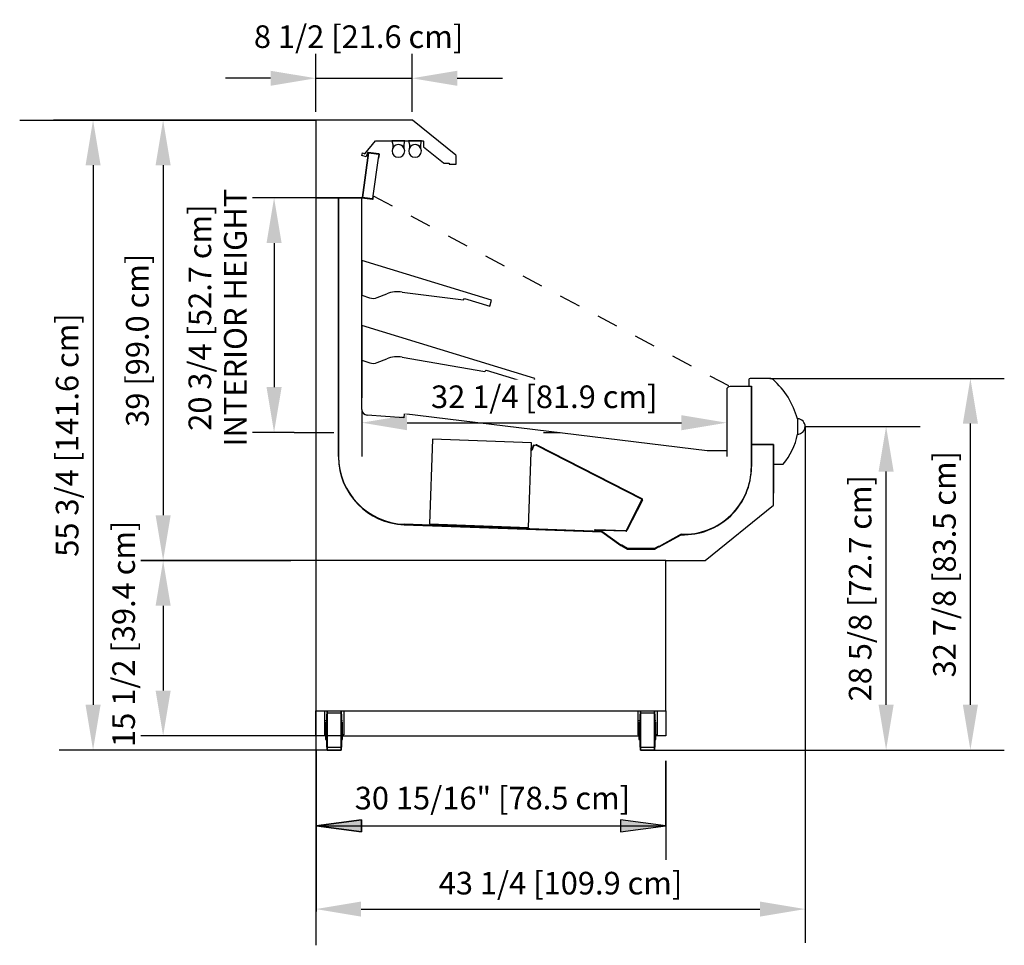
# Model space of a CAD drawing. Units: inches. Extents: x -16068 to -14520, y -7737 to -7233.
# Drawn here: x -15390 to -15303, y -7462 to -7380 of the extents above; entities that cross this region are included whole.
import ezdxf

# ---------------------------------------------------------------- set-up
doc = ezdxf.new("R2010")
doc.units = ezdxf.units.IN
doc.header["$MEASUREMENT"] = 0
doc.linetypes.add('IMPORT-Dash', pattern=[0.25, 0.125, -0.125])
doc.styles.add('Arial', font='arial.ttf', dxfattribs={"height": 2})
doc.dimstyles.new('horizontal', dxfattribs={"dimscale": 12, "dimtxt": 2.040519, "dimasz": 0.333333, "dimexe": 0.25, "dimexo": 0, "dimgap": 0.083333, "dimtad": 1, "dimdec": 4, "dimrnd": 0.0625, "dimzin": 0, "dimdsep": 46, "dimlunit": 5, "dimtxsty": 'Arial', "dimsah": 1, "dimcen": 0.09, "dimazin": 0, "dimtfac": 1, "dimtdec": 4, "dimtix": 1, "dimtmove": 2, "dimatfit": 3, "dimfxl": 1, "dimtvp": 1, "dimtfill": 1, "dimfrac": 2, "dimtolj": 1, "dimtzin": 0, "dimarcsym": 2})
doc.dimstyles.new('horizontal_1', dxfattribs={"dimscale": 12, "dimtxt": 2.040519, "dimasz": 0.333333, "dimexe": 0.25, "dimexo": 0, "dimgap": 0.083333, "dimtad": 1, "dimdec": 4, "dimrnd": 0.0625, "dimzin": 0, "dimdsep": 46, "dimlunit": 5, "dimtxsty": 'Arial', "dimsah": 1, "dimcen": 0.09, "dimazin": 0, "dimtfac": 1, "dimtdec": 4, "dimtix": 1, "dimtmove": 0, "dimatfit": 3, "dimfxl": 1, "dimtvp": 1, "dimtfill": 1, "dimfrac": 2, "dimtolj": 1, "dimtzin": 0, "dimarcsym": 2})

# ---------------------------------------------------------------- blocks, each defined once
blk = doc.blocks.new('DIMBLOCK8-MAIN')
at = {"color": 0, "lineweight": -2, "transparency": 16777216}
for p, q in [((-15320.787, -7415.814), (-15320.787, -7461.507)), ((-15364.053, -7440.967), (-15364.053, -7461.507)), ((-15360.053, -7458.507), (-15324.787, -7458.507))]:
    blk.add_line(p, q, dxfattribs=at)
at = {"color": 0, "transparency": 16777216}
for points in [[(-15360.053, -7457.84), (-15360.053, -7459.174), (-15364.053, -7458.507)], [(-15324.787, -7457.84), (-15324.787, -7459.174), (-15320.787, -7458.507)]]:
    blk.add_solid(points, dxfattribs=at)
at = {"layer": 'Defpoints', "color": 0, "transparency": 16777216}
for p in [(-15320.787, -7415.814), (-15364.053, -7440.967), (-15320.787, -7458.507)]:
    blk.add_point(p, dxfattribs=at)
at = {"color": 0, "transparency": 16777216, "insert": (-15342.42, -7456.212), "char_height": 2, "width": 27.04786, "attachment_point": 5, "style": 'Arial', "bg_fill": 3, "box_fill_scale": 1.25, "bg_fill_color": 256, "bg_fill_true_color": 13158600, "bg_fill_transparency": 0}
blk.add_mtext('\\A1;43 1/4 [109.9 cm]', dxfattribs=at)
blk = doc.blocks.new('DIMBLOCK9-MAIN')
at = {"color": 0, "lineweight": -2, "transparency": 16777216}
for p, q in [((-15320.75, -7415.81), (-15310.63, -7415.81)), ((-15313.63, -7440.434), (-15313.63, -7419.81)), ((-15334.117, -7444.434), (-15310.63, -7444.434))]:
    blk.add_line(p, q, dxfattribs=at)
at = {"color": 0, "transparency": 16777216}
for points in [[(-15314.297, -7419.81), (-15312.964, -7419.81), (-15313.63, -7415.81)], [(-15314.297, -7440.434), (-15312.964, -7440.434), (-15313.63, -7444.434)]]:
    blk.add_solid(points, dxfattribs=at)
at = {"layer": 'Defpoints', "color": 0, "transparency": 16777216}
for p in [(-15320.75, -7415.81), (-15313.63, -7415.81), (-15334.117, -7444.434)]:
    blk.add_point(p, dxfattribs=at)
at = {"color": 0, "transparency": 16777216, "insert": (-15315.925, -7430.122), "char_height": 2, "width": 25.20198, "attachment_point": 5, "rotation": 90, "style": 'Arial', "bg_fill": 3, "box_fill_scale": 1.25, "bg_fill_color": 256, "bg_fill_true_color": 13158600, "bg_fill_transparency": 0}
blk.add_mtext('\\A1;28 5/8 [72.7 cm]', dxfattribs=at)
blk = doc.blocks.new('DIMBLOCK10-MAIN')
at = {"color": 0, "lineweight": -2, "transparency": 16777216}
for p, q in [((-15323.901, -7411.557), (-15303.179, -7411.557)), ((-15306.179, -7440.434), (-15306.179, -7415.557)), ((-15334.117, -7444.434), (-15303.179, -7444.434))]:
    blk.add_line(p, q, dxfattribs=at)
at = {"color": 0, "transparency": 16777216}
for points in [[(-15306.845, -7415.557), (-15305.512, -7415.557), (-15306.179, -7411.557)], [(-15306.845, -7440.434), (-15305.512, -7440.434), (-15306.179, -7444.434)]]:
    blk.add_solid(points, dxfattribs=at)
at = {"layer": 'Defpoints', "color": 0, "transparency": 16777216}
for p in [(-15323.901, -7411.557), (-15306.179, -7411.557), (-15334.117, -7444.434)]:
    blk.add_point(p, dxfattribs=at)
at = {"color": 0, "transparency": 16777216, "insert": (-15308.473, -7427.996), "char_height": 2, "width": 25.20198, "attachment_point": 5, "rotation": 90, "style": 'Arial', "bg_fill": 3, "box_fill_scale": 1.25, "bg_fill_color": 256, "bg_fill_true_color": 13158600, "bg_fill_transparency": 0}
blk.add_mtext('\\A1;32 7/8 [83.5 cm]', dxfattribs=at)
blk = doc.blocks.new('DIMBLOCK13-MAIN')
at = {"color": 0, "lineweight": -2, "transparency": 16777216}
for p, q in [((-15364.053, -7387.968), (-15364.053, -7382.009)), ((-15355.545, -7387.968), (-15355.545, -7382.009)), ((-15368.053, -7385.009), (-15372.053, -7385.009)), ((-15364.053, -7385.009), (-15355.545, -7385.009)), ((-15351.545, -7385.009), (-15347.545, -7385.009))]:
    blk.add_line(p, q, dxfattribs=at)
at = {"color": 0, "transparency": 16777216}
for points in [[(-15368.053, -7384.343), (-15368.053, -7385.676), (-15364.053, -7385.009)], [(-15351.545, -7384.343), (-15351.545, -7385.676), (-15355.545, -7385.009)]]:
    blk.add_solid(points, dxfattribs=at)
at = {"layer": 'Defpoints', "color": 0, "transparency": 16777216}
for p in [(-15355.545, -7385.009), (-15364.053, -7387.968), (-15355.545, -7387.968)]:
    blk.add_point(p, dxfattribs=at)
at = {"color": 0, "transparency": 16777216, "insert": (-15369.531, -7380.326), "char_height": 2, "width": 23.35609, "attachment_point": 1, "line_spacing_factor": 0.941778, "style": 'Arial', "bg_fill": 3, "box_fill_scale": 1.25, "bg_fill_color": 256, "bg_fill_true_color": 13158600, "bg_fill_transparency": 0}
blk.add_mtext('\\A1;8 1/2 [21.6 cm]', dxfattribs=at)
blk = doc.blocks.new('DIMBLOCK14-MAIN')
at = {"color": 0, "lineweight": -2, "transparency": 16777216}
for p, q in [((-15327.726, -7412.652), (-15327.726, -7418.48)), ((-15359.986, -7414.317), (-15359.986, -7418.48)), ((-15355.986, -7415.48), (-15331.726, -7415.48))]:
    blk.add_line(p, q, dxfattribs=at)
at = {"color": 0, "transparency": 16777216}
for points in [[(-15355.986, -7414.813), (-15355.986, -7416.147), (-15359.986, -7415.48)], [(-15331.726, -7414.813), (-15331.726, -7416.147), (-15327.726, -7415.48)]]:
    blk.add_solid(points, dxfattribs=at)
at = {"layer": 'Defpoints', "color": 0, "transparency": 16777216}
for p in [(-15327.726, -7412.652), (-15359.986, -7414.317), (-15327.726, -7415.48)]:
    blk.add_point(p, dxfattribs=at)
at = {"color": 0, "transparency": 16777216, "insert": (-15343.856, -7413.185), "char_height": 2, "width": 25.20198, "attachment_point": 5, "style": 'Arial', "bg_fill": 3, "box_fill_scale": 1.25, "bg_fill_color": 256, "bg_fill_true_color": 13158600, "bg_fill_transparency": 0}
blk.add_mtext('\\A1;32 1/4 [81.9 cm]', dxfattribs=at)
blk = doc.blocks.new('DIMBLOCK16-MAIN')
at = {"color": 0, "lineweight": -2, "transparency": 16777216}
for p, q in [((-15364.053, -7388.704), (-15380.556, -7388.704)), ((-15377.556, -7392.704), (-15377.556, -7423.673)), ((-15364.053, -7427.673), (-15380.556, -7427.673))]:
    blk.add_line(p, q, dxfattribs=at)
at = {"color": 0, "transparency": 16777216}
for points in [[(-15378.223, -7392.704), (-15376.89, -7392.704), (-15377.556, -7388.704)], [(-15378.223, -7423.673), (-15376.89, -7423.673), (-15377.556, -7427.673)]]:
    blk.add_solid(points, dxfattribs=at)
at = {"layer": 'Defpoints', "color": 0, "transparency": 16777216}
for p in [(-15364.053, -7388.704), (-15377.556, -7427.673), (-15364.053, -7427.673)]:
    blk.add_point(p, dxfattribs=at)
at = {"color": 0, "transparency": 16777216, "insert": (-15379.838, -7408.188), "char_height": 2, "width": 19.62665, "attachment_point": 5, "rotation": 90, "style": 'Arial', "bg_fill": 3, "box_fill_scale": 1.25, "bg_fill_color": 256, "bg_fill_true_color": 13158600, "bg_fill_transparency": 0}
blk.add_mtext('\\A1;39 [99.0 cm]', dxfattribs=at)
blk = doc.blocks.new('DIMBLOCK17-MAIN')
at = {"color": 0, "lineweight": -2, "transparency": 16777216}
for p, q in [((-15364.053, -7427.673), (-15380.556, -7427.673)), ((-15377.556, -7431.673), (-15377.556, -7439.184)), ((-15361.704, -7443.184), (-15380.556, -7443.184))]:
    blk.add_line(p, q, dxfattribs=at)
at = {"color": 0, "transparency": 16777216}
for points in [[(-15378.223, -7431.673), (-15376.89, -7431.673), (-15377.556, -7427.673)], [(-15378.223, -7439.184), (-15376.89, -7439.184), (-15377.556, -7443.184)]]:
    blk.add_solid(points, dxfattribs=at)
at = {"layer": 'Defpoints', "color": 0, "transparency": 16777216}
for p in [(-15364.053, -7427.673), (-15377.556, -7443.184), (-15361.704, -7443.184)]:
    blk.add_point(p, dxfattribs=at)
at = {"color": 0, "transparency": 16777216, "insert": (-15382.051, -7444.165), "char_height": 2, "width": 25.20198, "attachment_point": 1, "rotation": 90, "line_spacing_factor": 0.941778, "style": 'Arial', "bg_fill": 3, "box_fill_scale": 1.25, "bg_fill_color": 256, "bg_fill_true_color": 13158600, "bg_fill_transparency": 0}
blk.add_mtext('\\A1;15 1/2 [39.4 cm]', dxfattribs=at)
blk = doc.blocks.new('DIMBLOCK18-MAIN')
at = {"color": 0, "lineweight": -2, "transparency": 16777216}
for p, q in [((-15364.053, -7388.704), (-15386.75, -7388.704)), ((-15383.75, -7392.704), (-15383.75, -7440.434)), ((-15363.053, -7444.434), (-15386.75, -7444.434))]:
    blk.add_line(p, q, dxfattribs=at)
at = {"color": 0, "transparency": 16777216}
for points in [[(-15384.416, -7392.704), (-15383.083, -7392.704), (-15383.75, -7388.704)], [(-15384.416, -7440.434), (-15383.083, -7440.434), (-15383.75, -7444.434)]]:
    blk.add_solid(points, dxfattribs=at)
at = {"layer": 'Defpoints', "color": 0, "transparency": 16777216}
for p in [(-15364.053, -7388.704), (-15383.75, -7444.434), (-15363.053, -7444.434)]:
    blk.add_point(p, dxfattribs=at)
at = {"color": 0, "transparency": 16777216, "insert": (-15386.044, -7416.569), "char_height": 2, "width": 27.04786, "attachment_point": 5, "rotation": 90, "style": 'Arial', "bg_fill": 3, "box_fill_scale": 1.25, "bg_fill_color": 256, "bg_fill_true_color": 13158600, "bg_fill_transparency": 0}
blk.add_mtext('\\A1;55 3/4 [141.6 cm]', dxfattribs=at)
blk = doc.blocks.new('DIMBLOCK25-MAIN')
at = {"color": 0, "lineweight": -2, "transparency": 16777216}
for p, q in [((-15362.054, -7395.583), (-15370.746, -7395.583)), ((-15367.746, -7399.583), (-15367.746, -7412.333)), ((-15365.958, -7416.333), (-15370.746, -7416.333))]:
    blk.add_line(p, q, dxfattribs=at)
at = {"color": 0, "transparency": 16777216}
for points in [[(-15368.413, -7399.583), (-15367.079, -7399.583), (-15367.746, -7395.583)], [(-15368.413, -7412.333), (-15367.079, -7412.333), (-15367.746, -7416.333)]]:
    blk.add_solid(points, dxfattribs=at)
at = {"layer": 'Defpoints', "color": 0, "transparency": 16777216}
for p in [(-15362.054, -7395.583), (-15367.746, -7416.333), (-15365.958, -7416.333)]:
    blk.add_point(p, dxfattribs=at)
at = {"color": 0, "transparency": 16777216, "insert": (-15372.738, -7406.184), "char_height": 2, "width": 29.53416, "attachment_point": 5, "rotation": 90, "line_spacing_factor": 0.941778, "style": 'Arial', "bg_fill": 3, "box_fill_scale": 1.25, "bg_fill_color": 256, "bg_fill_true_color": 13158600, "bg_fill_transparency": 0}
blk.add_mtext('\\A1;20 3/4 [52.7 cm]\\PINTERIOR HEIGHT', dxfattribs=at)

msp = doc.modelspace()

# ---------------------------------------------------------------- hatches: boundary and pattern name
for points in [[(-15360.03044, -7451.67456), (-15360.03044, -7450.62134), (-15364.03044, -7451.14795)], [(-15337.11663, -7451.67456), (-15333.11663, -7451.14795), (-15337.11663, -7450.62134)]]:
    msp.add_hatch(color=7).paths.add_polyline_path(points, flags=0)

# ---------------------------------------------------------------- linework, layer by layer
for p, q in [((-15390.23852, -7388.70385), (-15364.05299, -7388.70385)), ((-15365.44982, -7388.70385), (-15387.23852, -7388.70385)), ((-15380.61953, -7388.70385), (-15364.05299, -7388.70385)), ((-15364.05299, -7388.70385), (-15377.61953, -7388.70385)), ((-15355.54526, -7388.70385), (-15364.05299, -7388.70385)), ((-15364.05299, -7388.70385), (-15364.05299, -7395.58268)), ((-15355.50625, -7388.71766), (-15355.54526, -7388.70385)), ((-15351.66909, -7391.82493), (-15355.50625, -7388.71766)), ((-15359.73372, -7391.6848), (-15358.77823, -7390.54609)), ((-15358.77823, -7390.54609), (-15354.57475, -7390.54609)), ((-15356.17634, -7390.54609), (-15357.32116, -7390.54609)), ((-15357.32116, -7390.54609), (-15357.24875, -7390.87709)), ((-15357.24875, -7390.87709), (-15357.24875, -7391.18127)), ((-15356.24875, -7390.87709), (-15356.17634, -7390.54609)), ((-15356.24875, -7391.18127), (-15356.24875, -7390.87709)), ((-15354.70434, -7390.54609), (-15355.84916, -7390.54609)), ((-15355.84916, -7390.54609), (-15355.77675, -7390.87709)), ((-15355.77675, -7390.87709), (-15355.77675, -7391.18127)), ((-15354.77675, -7390.87709), (-15354.70434, -7390.54609)), ((-15354.77675, -7391.18127), (-15354.77675, -7390.87709)), ((-15354.57475, -7390.54609), (-15354.54175, -7390.57909)), ((-15354.54175, -7390.57909), (-15354.54175, -7391.01709)), ((-15354.54175, -7391.01709), (-15354.51978, -7391.0635)), ((-15354.51978, -7391.0635), (-15352.76239, -7392.5035)), ((-15359.98599, -7391.84818), (-15359.91463, -7391.61714)), ((-15359.6038, -7391.96623), (-15359.98599, -7391.84818)), ((-15359.93911, -7395.55614), (-15359.38415, -7391.60738)), ((-15359.38415, -7391.60738), (-15359.93911, -7395.55614)), ((-15359.91463, -7391.61714), (-15359.76842, -7391.6623)), ((-15359.76842, -7391.6623), (-15359.73372, -7391.6848)), ((-15359.49486, -7391.61352), (-15359.6038, -7391.96623)), ((-15358.48398, -7391.69564), (-15359.42746, -7391.57036)), ((-15359.38415, -7391.60738), (-15358.48806, -7391.72637)), ((-15358.48806, -7391.72637), (-15359.38415, -7391.60738)), ((-15358.97159, -7395.40806), (-15358.50188, -7392.06595)), ((-15358.50169, -7392.06452), (-15358.46142, -7391.76118)), ((-15358.46142, -7391.76118), (-15358.50169, -7392.06452)), ((-15358.50169, -7392.06452), (-15358.47096, -7392.0686)), ((-15358.47096, -7392.0686), (-15358.43068, -7391.76527)), ((-15351.64573, -7391.87389), (-15351.66909, -7391.82493)), ((-15351.64573, -7392.59314), (-15351.64573, -7391.87389)), ((-15352.76239, -7392.5035), (-15352.72436, -7392.51709)), ((-15352.72436, -7392.51709), (-15352.27173, -7392.51709)), ((-15352.27173, -7392.51709), (-15352.27173, -7392.59314)), ((-15352.27173, -7392.59314), (-15351.64573, -7392.59314)), ((-15364.05299, -7395.58268), (-15364.05299, -7416.33268)), ((-15362.05574, -7395.58268), (-15364.05299, -7395.58268)), ((-15364.05299, -7395.58268), (-15364.05299, -7427.6726)), ((-15364.05299, -7395.58268), (-15359.97445, -7395.58268)), ((-15362.05574, -7418.46809), (-15362.05574, -7395.58268)), ((-15359.98585, -7395.58268), (-15362.05429, -7395.58268)), ((-15362.05429, -7395.58268), (-15362.05429, -7418.51251)), ((-15359.98585, -7414.31712), (-15359.98585, -7395.58268)), ((-15359.97445, -7395.58268), (-15359.04263, -7395.71356)), ((-15359.04143, -7395.6823), (-15359.93911, -7395.55614)), ((-15359.93911, -7395.55614), (-15359.04143, -7395.6823)), ((-15359.01074, -7395.68662), (-15359.04143, -7395.6823)), ((-15359.04143, -7395.6823), (-15359.01074, -7395.68662)), ((-15359.00642, -7395.65592), (-15359.01074, -7395.68662)), ((-15359.01074, -7395.68662), (-15359.00642, -7395.65592)), ((-15358.97159, -7395.40806), (-15359.00642, -7395.65592)), ((-15359.00642, -7395.65592), (-15358.97159, -7395.40806)), ((-15358.97553, -7395.66026), (-15358.94069, -7395.4124)), ((-15358.94069, -7395.4124), (-15358.97159, -7395.40806)), ((-15348.51019, -7404.6389), (-15359.98585, -7401.13044)), ((-15359.98585, -7401.13044), (-15359.98585, -7404.20949)), ((-15359.98585, -7404.20949), (-15359.30179, -7404.43141)), ((-15358.61895, -7404.40754), (-15357.78055, -7404.06917)), ((-15356.417, -7403.92437), (-15350.99305, -7404.60705)), ((-15350.99305, -7404.60705), (-15350.8974, -7404.49465)), ((-15350.8974, -7404.49465), (-15348.67392, -7405.17444)), ((-15348.67392, -7405.17444), (-15348.51019, -7404.6389)), ((-15344.68525, -7411.55831), (-15359.98585, -7406.88044)), ((-15359.98585, -7406.88044), (-15359.98585, -7409.95949)), ((-15359.98585, -7410.27634), (-15359.98585, -7407.44791)), ((-15359.98585, -7407.44791), (-15359.98585, -7413.27634)), ((-15359.98585, -7409.95949), (-15359.29112, -7410.18488)), ((-15358.61895, -7410.15754), (-15357.78055, -7409.81917)), ((-15356.417, -7409.67437), (-15349.10077, -7410.94537)), ((-15349.10077, -7410.94537), (-15348.98479, -7410.82939)), ((-15348.98479, -7410.82939), (-15344.84898, -7412.09384)), ((-15344.84898, -7412.09384), (-15344.68525, -7411.55831)), ((-15325.7641, -7411.67169), (-15325.7641, -7412.23261)), ((-15325.7641, -7412.23261), (-15325.54002, -7412.23261)), ((-15323.90051, -7411.55741), (-15325.64982, -7411.55741)), ((-15325.54002, -7412.23261), (-15325.54002, -7417.39435)), ((-15327.7261, -7412.58903), (-15327.7261, -7417.98055)), ((-15325.53858, -7412.27703), (-15327.4141, -7412.27703)), ((-15325.53858, -7417.43876), (-15325.53858, -7412.27703)), ((-15325.53858, -7417.43876), (-15325.53858, -7412.27703)), ((-15356.27768, -7415.04268), (-15359.52073, -7414.8159)), ((-15356.23755, -7414.70768), (-15356.27768, -7415.04268)), ((-15329.45023, -7417.98055), (-15356.23755, -7414.70768)), ((-15321.44733, -7415.13156), (-15321.47858, -7415.13156)), ((-15321.47858, -7415.13156), (-15321.47858, -7416.49652)), ((-15365.95835, -7416.33268), (-15362.44982, -7416.33268)), ((-15343.93744, -7416.33268), (-15342.43744, -7416.33268)), ((-15320.78711, -7415.80978), (-15320.74957, -7415.80978)), ((-15353.73471, -7416.94146), (-15353.99646, -7424.43689)), ((-15344.99004, -7417.24683), (-15353.73471, -7416.94146)), ((-15345.25179, -7424.74226), (-15344.99004, -7417.24683)), ((-15344.77804, -7417.47741), (-15344.59018, -7417.43057)), ((-15344.57809, -7417.47909), (-15344.76594, -7417.52592)), ((-15335.25142, -7422.2356), (-15344.53449, -7417.48409)), ((-15344.51171, -7417.43959), (-15335.22864, -7422.19109)), ((-15325.54002, -7417.39435), (-15323.59102, -7417.39435)), ((-15323.59102, -7417.39435), (-15325.54002, -7417.39435)), ((-15323.59102, -7417.39435), (-15325.54002, -7417.39435)), ((-15325.54002, -7417.39435), (-15325.54002, -7419.3496)), ((-15325.54002, -7417.39435), (-15323.59102, -7417.39435)), ((-15325.53858, -7419.39401), (-15325.53858, -7417.43876)), ((-15323.59102, -7417.39435), (-15323.59102, -7419.15541)), ((-15323.59102, -7422.78687), (-15323.59102, -7417.39435)), ((-15323.59102, -7417.39435), (-15323.59102, -7418.78819)), ((-15345.01101, -7417.93314), (-15344.85524, -7417.5447)), ((-15344.9646, -7417.95175), (-15345.01101, -7417.93314)), ((-15344.80883, -7417.5633), (-15344.9646, -7417.95175)), ((-15327.7261, -7417.98055), (-15329.45023, -7417.98055)), ((-15323.59102, -7418.78819), (-15323.59102, -7421.69862)), ((-15323.59102, -7419.15541), (-15322.74314, -7419.15541)), ((-15336.59379, -7424.99503), (-15335.22241, -7422.31576)), ((-15335.1779, -7422.33854), (-15336.54928, -7425.01781)), ((-15329.64244, -7427.6726), (-15323.59102, -7422.78687)), ((-15353.99646, -7424.43689), (-15345.25179, -7424.74226)), ((-15338.75621, -7425.09374), (-15356.24014, -7424.46443)), ((-15356.23869, -7424.50885), (-15338.75477, -7425.13816)), ((-15338.77696, -7425.05486), (-15339.35166, -7425.03479)), ((-15339.34862, -7424.93483), (-15336.6516, -7425.02902)), ((-15338.77521, -7425.00489), (-15338.77696, -7425.05486)), ((-15336.65335, -7425.07899), (-15338.77521, -7425.00489)), ((-15337.0813, -7426.31045), (-15338.75621, -7425.09374)), ((-15338.75477, -7425.13816), (-15337.07985, -7426.35487)), ((-15331.74942, -7425.34594), (-15333.70222, -7426.42845)), ((-15333.70078, -7426.47287), (-15331.74798, -7425.39036)), ((-15337.00439, -7426.31314), (-15337.0813, -7426.31045)), ((-15337.07985, -7426.35487), (-15337.00294, -7426.35755)), ((-15336.48549, -7426.61272), (-15337.00439, -7426.31314)), ((-15337.00294, -7426.35755), (-15336.48404, -7426.65714)), ((-15334.11049, -7426.61272), (-15336.48549, -7426.61272)), ((-15336.48404, -7426.65714), (-15334.10904, -7426.65714)), ((-15333.78624, -7426.42552), (-15334.11049, -7426.61272)), ((-15334.10904, -7426.65714), (-15333.7848, -7426.46993)), ((-15333.70222, -7426.42845), (-15333.78624, -7426.42552)), ((-15333.7848, -7426.46993), (-15333.70078, -7426.47287)), ((-15380.61953, -7427.6726), (-15366.2626, -7427.6726)), ((-15366.2626, -7427.6726), (-15380.61953, -7427.6726)), ((-15377.61953, -7427.6726), (-15366.2626, -7427.6726)), ((-15366.2626, -7427.6726), (-15377.61953, -7427.6726)), ((-15333.11663, -7427.6726), (-15364.05299, -7427.6726)), ((-15364.05299, -7427.6726), (-15364.05299, -7440.96685)), ((-15333.11663, -7440.96685), (-15333.11663, -7427.6726)), ((-15333.11663, -7427.6726), (-15329.64244, -7427.6726)), ((-15364.05299, -7440.96685), (-15333.11663, -7440.96685)), ((-15364.05299, -7443.18401), (-15364.05299, -7440.96685)), ((-15363.29527, -7440.96685), (-15363.29527, -7442.58986)), ((-15363.05299, -7444.43401), (-15363.05299, -7440.99364)), ((-15363.05299, -7440.99364), (-15363.05299, -7444.43401)), ((-15361.82826, -7444.43401), (-15361.82826, -7440.99364)), ((-15361.82826, -7440.99364), (-15361.82826, -7444.43401)), ((-15361.58598, -7440.96685), (-15361.58598, -7442.58986)), ((-15335.58364, -7440.96685), (-15335.58364, -7442.58986)), ((-15335.34136, -7444.43401), (-15335.34136, -7440.99364)), ((-15335.34136, -7440.99364), (-15335.34136, -7444.43401)), ((-15334.11663, -7444.43401), (-15334.11663, -7440.99364)), ((-15334.11663, -7440.99364), (-15334.11663, -7444.43401)), ((-15333.87435, -7440.96685), (-15333.87435, -7442.58986)), ((-15333.11663, -7440.96685), (-15333.11663, -7443.18401)), ((-15363.11926, -7441.84907), (-15363.20092, -7441.84907)), ((-15361.76367, -7441.18401), (-15363.11926, -7441.18401)), ((-15363.11926, -7441.24931), (-15363.11926, -7444.18401)), ((-15361.76367, -7444.18401), (-15361.76367, -7441.24931)), ((-15361.70412, -7441.84907), (-15361.76367, -7441.84907)), ((-15335.40763, -7441.84907), (-15335.48929, -7441.84907)), ((-15334.05204, -7441.18401), (-15335.40763, -7441.18401)), ((-15335.40763, -7441.24931), (-15335.40763, -7444.18401)), ((-15334.05204, -7444.18401), (-15334.05204, -7441.24931)), ((-15333.99249, -7441.84907), (-15334.05204, -7441.84907)), ((-15363.29527, -7442.58986), (-15363.29527, -7443.08986)), ((-15363.20092, -7441.96093), (-15363.20092, -7443.51896)), ((-15361.70412, -7443.51896), (-15361.70412, -7441.96093)), ((-15361.58598, -7442.58986), (-15361.58598, -7443.08986)), ((-15335.58364, -7442.58986), (-15335.58364, -7443.08986)), ((-15335.48929, -7441.98457), (-15335.48929, -7443.51896)), ((-15333.99249, -7443.51896), (-15333.99249, -7441.98457)), ((-15333.87435, -7442.58986), (-15333.87435, -7443.08986)), ((-15363.20092, -7443.18401), (-15364.05299, -7443.18401)), ((-15363.29527, -7443.08986), (-15363.20092, -7443.08986)), ((-15363.20092, -7443.51896), (-15363.11926, -7443.51896)), ((-15361.76367, -7443.51896), (-15361.70412, -7443.51896)), ((-15361.58598, -7443.08986), (-15361.70412, -7443.08986)), ((-15361.70412, -7443.18401), (-15335.48929, -7443.18401)), ((-15335.58364, -7443.08986), (-15335.48929, -7443.08986)), ((-15335.48929, -7443.51896), (-15335.40763, -7443.51896)), ((-15334.05204, -7443.51896), (-15333.99249, -7443.51896)), ((-15333.87435, -7443.08986), (-15333.99249, -7443.08986)), ((-15333.11663, -7443.18401), (-15333.99249, -7443.18401)), ((-15364.03044, -7461.7125), (-15364.03044, -7444.43401)), ((-15364.03044, -7444.43401), (-15364.03044, -7451.14795)), ((-15364.03044, -7454.14795), (-15364.03044, -7444.43401)), ((-15364.03044, -7444.43401), (-15364.03044, -7458.7125)), ((-15363.11926, -7444.18401), (-15361.76367, -7444.18401)), ((-15361.82826, -7444.43401), (-15363.05299, -7444.43401)), ((-15363.05299, -7444.43401), (-15361.82826, -7444.43401)), ((-15335.40763, -7444.18401), (-15334.05204, -7444.18401)), ((-15334.11663, -7444.43401), (-15335.34136, -7444.43401)), ((-15335.34136, -7444.43401), (-15334.11663, -7444.43401)), ((-15333.11663, -7451.14795), (-15333.11663, -7445.39362)), ((-15333.11663, -7445.39362), (-15333.11663, -7454.14795)), ((-15360.03044, -7450.62134), (-15364.03044, -7451.14795)), ((-15364.03044, -7451.14795), (-15360.03044, -7450.62134)), ((-15364.03044, -7451.14795), (-15360.03044, -7451.67456)), ((-15360.03044, -7451.67456), (-15364.03044, -7451.14795)), ((-15364.03044, -7451.14795), (-15333.11663, -7451.14795)), ((-15360.03044, -7451.67456), (-15360.03044, -7450.62134)), ((-15360.03044, -7450.62134), (-15360.03044, -7451.67456)), ((-15337.11663, -7450.62134), (-15337.11663, -7451.67456)), ((-15333.11663, -7451.14795), (-15337.11663, -7450.62134)), ((-15333.11663, -7451.14795), (-15337.11663, -7450.62134)), ((-15337.11663, -7450.62134), (-15337.11663, -7451.67456)), ((-15337.11663, -7451.67456), (-15333.11663, -7451.14795)), ((-15337.11663, -7451.67456), (-15333.11663, -7451.14795))]:
    msp.add_line(p, q)
at = {"linetype": 'IMPORT-Dash'}
msp.add_line((-15359.01074, -7395.68662), (-15359.00642, -7395.65592), dxfattribs=at)
at = {"linetype": 'IMPORT-Dash', "ltscale": 15}
msp.add_line((-15358.97159, -7395.40806), (-15327.4141, -7412.27703), dxfattribs=at)
for centre, radius, start, end in [((-15356.74875, -7391.43896), 0.5625, 0, 180), ((-15356.74875, -7391.43896), 0.5625, 27.2660445, 152.7339555), ((-15355.27675, -7391.43896), 0.5625, 0, 180), ((-15355.27675, -7391.43896), 0.5625, 27.2660445, 152.7339555), ((-15359.43563, -7391.63182), 0.062, 82.436, 162.836), ((-15358.49215, -7391.7571), 0.031, 352.436, 82.436), ((-15358.49215, -7391.7571), 0.031, 352.436, 82.436), ((-15358.49215, -7391.7571), 0.062, 352.436, 82.436), ((-15356.74875, -7391.43896), 0.5625, 180, 0), ((-15355.27675, -7391.43896), 0.5625, 180, 0), ((-15359.03712, -7395.65161), 0.0622, 264.9203669, 352), ((-15358.99321, -7403.48022), 1, 252.0258435, 291.9785772), ((-15356.8449, -7406.38748), 2.5, 80.1447268, 111.9785772), ((-15356.8449, -7412.13748), 2.5, 80.1447268, 111.9785772), ((-15358.99321, -7409.23022), 1, 252.6766736, 291.9785772), ((-15325.64982, -7411.67169), 0.11428, 90, 180), ((-15323.90051, -7411.9664), 0.40899, 48.7572045, 90), ((-15328.24564, -7416.92233), 7, 14.8224228, 48.7572045), ((-15327.4141, -7412.58903), 0.312, 90, 180), ((-15359.48585, -7414.31712), 0.5, 180, 266), ((-15321.46979, -7415.81388), 0.68269, 269.2624957, 88.1144589), ((-15327.05671, -7415.45676), 5.68215, 319.3887032, 349.4555919), ((-15344.75082, -7417.58657), 0.1125, 104, 158.1490084), ((-15344.56297, -7417.53973), 0.1125, 62.8945432, 104), ((-15344.56297, -7417.53973), 0.0625, 62.8945433, 104), ((-15344.75082, -7417.58657), 0.0625, 104, 158.1490084), ((-15356.02314, -7418.43565), 6.03269, 180.3080899, 267.9386104), ((-15356.02169, -7418.48007), 6.03269, 180.3080899, 267.9386104), ((-15331.54002, -7419.3496), 6, 267.9999673, 0), ((-15331.53858, -7419.39401), 6, 267.9999673, 0), ((-15335.27429, -7422.2892), 0.05828, 332.8945432, 66.8945432), ((-15335.27987, -7422.29117), 0.11243, 335.0810082, 62.8945432), ((-15339.34992, -7424.98482), 0.05, 88.5102431, 268), ((-15336.64942, -7424.96655), 0.1125, 268, 332.8945432), ((-15336.64942, -7424.96655), 0.0625, 268, 332.8945432)]:
    msp.add_arc(centre, radius, start, end)

# ---------------------------------------------------------------- texts
at = {"color": 7, "insert": (-15360.6126, -7447.68886), "char_height": 2, "width": 30.3, "attachment_point": 1, "style": 'Arial'}
msp.add_mtext('30 15/16" [78.5 cm]', dxfattribs=at)

# ---------------------------------------------------------------- dimensions: what is measured, and where the dimension line sits
dim = msp.add_linear_dim(base=(-15355.54526, -7385.00936), p1=(-15364.05299, -7387.96769), p2=(-15355.54526, -7387.96769), dimstyle='horizontal', override={"dimpost": '<>', "dimfxl": 8.50773})
dim.commit()
dim.dimension.update_dxf_attribs({"geometry": 'DIMBLOCK13-MAIN', "text_midpoint": (-15357.85279, -7381.659), "dimtype": 160})

# ---------------------------------------------------------------- next in the draw order: dimensions: what is measured, and where the dimension line sits
dim = msp.add_linear_dim(base=(-15320.78709, -7458.50711), p1=(-15364.05299, -7440.96685), p2=(-15320.78709, -7415.81388), dimstyle='horizontal_1', override={"dimpost": '<>', "dimfxl": 50.046074})
dim.commit()
dim.dimension.update_dxf_attribs({"geometry": 'DIMBLOCK8-MAIN', "text_midpoint": (-15342.42004, -7456.21243)})

# ---------------------------------------------------------------- next in the draw order: dimensions: what is measured, and where the dimension line sits
for base, p1, p2, override, picture, middle in [((-15377.5563493401, -7427.6725973321), (-15364.0529937818, -7388.7038473321), (-15364.0529937818, -7427.6725973321), {"dimpost": '<>', "dimfxl": 38.96875}, 'DIMBLOCK16-MAIN', (-15379.8380683033, -7408.1882223321)), ((-15313.63022, -7415.80978), (-15334.11663, -7444.43401), (-15320.74957, -7415.80978), {"dimpost": '<>', "dimfxl": 31.591531}, 'DIMBLOCK9-MAIN', (-15315.9249, -7430.1219))]:
    dim = msp.add_linear_dim(base=base, p1=p1, p2=p2, angle=90, dimstyle='horizontal_1', override=override)
    dim.commit()
    dim.dimension.update_dxf_attribs({"geometry": picture, "text_midpoint": middle})

# ---------------------------------------------------------------- next in the draw order: dimensions: what is measured, and where the dimension line sits
dim = msp.add_linear_dim(base=(-15306.17878, -7411.55741), p1=(-15334.11663, -7444.43401), p2=(-15323.90051, -7411.55741), angle=90, dimstyle='horizontal_1', override={"dimpost": '<>', "dimfxl": 34.42732})
dim.commit()
dim.dimension.update_dxf_attribs({"geometry": 'DIMBLOCK10-MAIN', "text_midpoint": (-15308.47346, -7427.99571)})
dim = msp.add_linear_dim(base=(-15377.55635, -7443.18401), p1=(-15364.05299, -7427.6726), p2=(-15361.70412, -7443.18401), angle=90, dimstyle='horizontal', override={"dimpost": '<>', "dimfxl": 15.688251})
dim.commit()
dim.dimension.update_dxf_attribs({"geometry": 'DIMBLOCK17-MAIN', "text_midpoint": (-15380.71804, -7431.56379), "dimtype": 160, "text_rotation": 90})

# ---------------------------------------------------------------- next in the draw order: dimensions: what is measured, and where the dimension line sits
dim = msp.add_linear_dim(base=(-15383.74981, -7444.43401), p1=(-15364.05299, -7388.70385), p2=(-15363.05299, -7444.43401), angle=90, dimstyle='horizontal_1', override={"dimpost": '<>', "dimfxl": 55.739137})
dim.commit()
dim.dimension.update_dxf_attribs({"geometry": 'DIMBLOCK18-MAIN', "text_midpoint": (-15386.04449, -7416.56893)})
dim = msp.add_linear_dim(base=(-15327.726099, -7415.480072), p1=(-15359.985851, -7414.317121), p2=(-15327.726099, -7412.651645), dimstyle='horizontal_1', override={"dimpost": '<>', "dimfxl": 32.302716})
dim.commit()
dim.dimension.update_dxf_attribs({"geometry": 'DIMBLOCK14-MAIN', "text_midpoint": (-15343.855975, -7413.185392)})

# ---------------------------------------------------------------- next in the draw order: dimensions: what is measured, and where the dimension line sits
dim = msp.add_linear_dim(base=(-15367.74607, -7416.33268), p1=(-15362.05429, -7395.58268), p2=(-15365.95835, -7416.33268), angle=90, text='<>\\XINTERIOR HEIGHT', dimstyle='horizontal', override={"dimpost": '<>', "dimfxl": 21.114075})
dim.commit()
dim.dimension.update_dxf_attribs({"geometry": 'DIMBLOCK25-MAIN', "text_midpoint": (-15372.73797, -7406.18437), "dimtype": 160, "text_rotation": 90})

doc.saveas('drawing.dxf')
